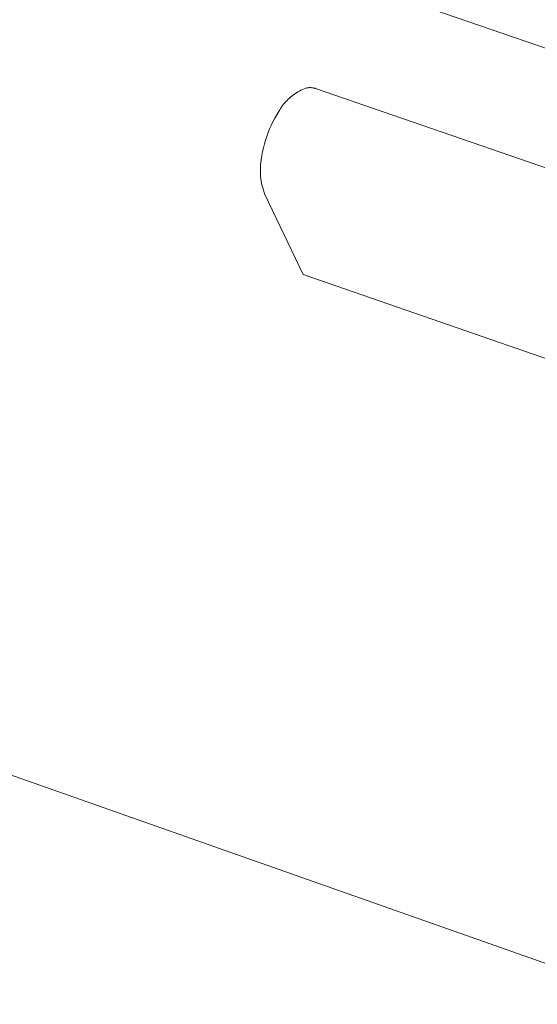
# Model space of a CAD drawing. Units: millimetres. Extents: x -655 to 532, y -1563 to 1914.
# Drawn here: x -301 to -280, y -1296 to -1255 of the extents above; entities that cross this region are included whole.
import ezdxf

# ---------------------------------------------------------------- set-up
doc = ezdxf.new("R2010")
doc.units = ezdxf.units.MM
doc.header["$MEASUREMENT"] = 0
doc.layers.add('Default', color=7, linetype='Continuous', lineweight=5, true_color=0xffffff)

msp = doc.modelspace()

# ---------------------------------------------------------------- linework, layer by layer
at = {"layer": 'Default', "color": 7, "true_color": 0xffffff}
for p, q in [((-300.388, -1248.845), (-263.013, -1261.711)), ((-289.781, -1258.013), (-289.723, -1257.972)), ((-289.723, -1257.972), (-289.663, -1257.933)), ((-289.663, -1257.933), (-289.602, -1257.896)), ((-289.602, -1257.896), (-289.539, -1257.861)), ((-289.539, -1257.861), (-289.476, -1257.828)), ((-289.476, -1257.828), (-289.411, -1257.798)), ((-289.411, -1257.798), (-289.346, -1257.769)), ((-289.346, -1257.769), (-289.279, -1257.743)), ((-289.279, -1257.743), (-289.255, -1257.737)), ((-289.255, -1257.737), (-289.231, -1257.732)), ((-289.231, -1257.732), (-289.207, -1257.727)), ((-289.207, -1257.727), (-289.183, -1257.724)), ((-289.183, -1257.724), (-289.158, -1257.721)), ((-289.158, -1257.721), (-289.134, -1257.719)), ((-289.134, -1257.719), (-289.109, -1257.718)), ((-289.109, -1257.718), (-289.085, -1257.718)), ((-289.085, -1257.718), (-289.06, -1257.718)), ((-289.06, -1257.718), (-289.035, -1257.72)), ((-289.035, -1257.72), (-289.011, -1257.722)), ((-289.011, -1257.722), (-288.986, -1257.725)), ((-288.986, -1257.725), (-288.962, -1257.729)), ((-288.962, -1257.729), (-288.938, -1257.734)), ((-288.938, -1257.734), (-288.914, -1257.74)), ((-288.914, -1257.74), (-288.89, -1257.746)), ((-288.89, -1257.746), (-288.867, -1257.753)), ((-288.867, -1257.753), (-274.182, -1262.824)), ((-290.193, -1258.407), (-290.147, -1258.352)), ((-290.147, -1258.352), (-290.1, -1258.298)), ((-290.1, -1258.298), (-290.051, -1258.246)), ((-290.051, -1258.246), (-290, -1258.196)), ((-290, -1258.196), (-289.948, -1258.147)), ((-289.948, -1258.147), (-289.894, -1258.101)), ((-289.894, -1258.101), (-289.838, -1258.056)), ((-289.838, -1258.056), (-289.781, -1258.013)), ((-290.476, -1258.844), (-290.39, -1258.704)), ((-290.39, -1258.704), (-290.355, -1258.642)), ((-290.355, -1258.642), (-290.317, -1258.581)), ((-290.317, -1258.581), (-290.278, -1258.522)), ((-290.278, -1258.522), (-290.236, -1258.464)), ((-290.236, -1258.464), (-290.193, -1258.407)), ((-290.704, -1259.279), (-290.633, -1259.132)), ((-290.633, -1259.132), (-290.557, -1258.987)), ((-290.557, -1258.987), (-290.476, -1258.844)), ((-290.887, -1259.735), (-290.831, -1259.581)), ((-290.831, -1259.581), (-290.77, -1259.429)), ((-290.77, -1259.429), (-290.704, -1259.279)), ((-290.984, -1260.048), (-290.938, -1259.891)), ((-290.938, -1259.891), (-290.887, -1259.735)), ((-291.09, -1260.528), (-291.06, -1260.367)), ((-291.06, -1260.367), (-291.025, -1260.207)), ((-291.025, -1260.207), (-290.984, -1260.048)), ((-291.146, -1260.911), (-291.137, -1260.815)), ((-291.137, -1260.815), (-291.125, -1260.719)), ((-291.125, -1260.719), (-291.109, -1260.623)), ((-291.109, -1260.623), (-291.09, -1260.528)), ((-291.155, -1261.104), (-291.152, -1261.008)), ((-291.154, -1261.201), (-291.155, -1261.104)), ((-291.15, -1261.298), (-291.154, -1261.201)), ((-291.152, -1261.008), (-291.146, -1260.911)), ((-291.143, -1261.394), (-291.15, -1261.298)), ((-291.132, -1261.49), (-291.143, -1261.394)), ((-291.118, -1261.586), (-291.132, -1261.49)), ((-291.101, -1261.681), (-291.118, -1261.586)), ((-291.08, -1261.776), (-291.101, -1261.681)), ((-291.057, -1261.87), (-291.08, -1261.776)), ((-291.03, -1261.963), (-291.057, -1261.87)), ((-291, -1262.055), (-291.03, -1261.963)), ((-290.967, -1262.146), (-291, -1262.055)), ((-289.387, -1265.443), (-290.967, -1262.146)), ((-274.692, -1270.542), (-289.387, -1265.443)), ((-274.553, -1295.645), (-311.884, -1282.492))]:
    msp.add_line(p, q, dxfattribs=at)

doc.saveas('drawing.dxf')
